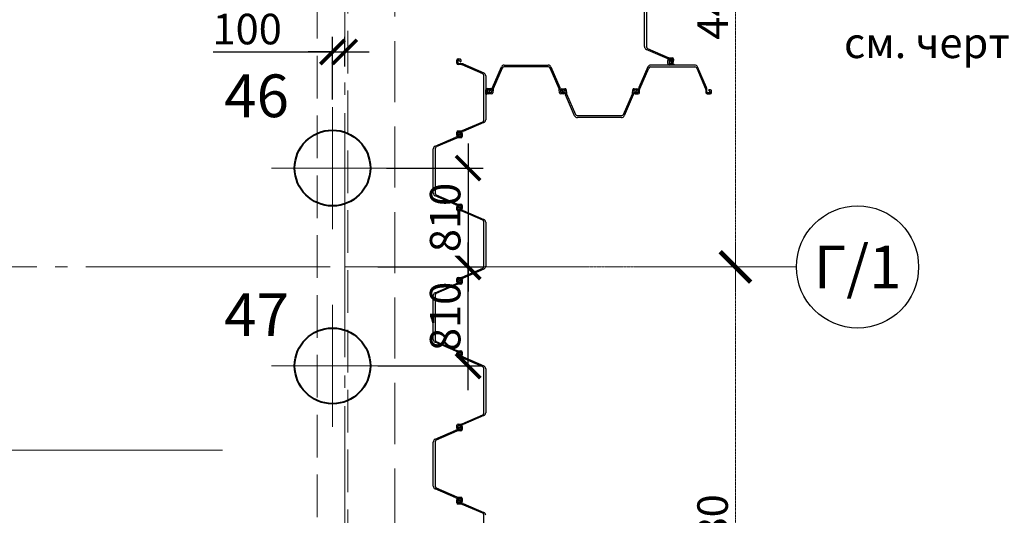
# Model space of a CAD drawing. Units: millimetres. Extents: x -5450 to 241679, y -7034 to 95199.
# Drawn here: x 71908 to 79972, y 19696 to 23755 of the extents above; entities that cross this region are included whole.
import ezdxf
from ezdxf.enums import TextEntityAlignment as Align

# ---------------------------------------------------------------- set-up
doc = ezdxf.new("R2010")
doc.units = ezdxf.units.MM
for name, pattern in [('GOST2.303 4', [7, 5, -2, 0]), ('GOST2.303 5', [24, 20, -1.5, 1, -1.5]), ('GOST2.303 6', [12, 8, -1.5, 1, -1.5])]:
    doc.linetypes.add(name, pattern=pattern)
for name, color, linetype, lineweight in [('!!!_Шпунт VL606A', 222, 'Continuous', 30), ('-04-Оси', 4, 'Continuous', 13), ('0.13 Оси', 136, 'GOST2.303 6', 13), ('0.13 Размеры', 36, 'Continuous', 13), ('0.15 Невидимые', 40, 'GOST2.303 4', 15), ('0.15 Размеры', 36, 'Continuous', 13), ('0.18 Текст и выноски', 120, 'Continuous', 18), ('0.4 Основная', 30, 'Continuous', 40), ('0.6 основная', 20, 'Continuous', 60)]:
    doc.layers.add(name, color=color, linetype=linetype, lineweight=lineweight)
doc.layers.add('1', color=7, linetype='Continuous')
doc.styles.add('GOST 2.304', font='CS_Gost2304.shx')
doc.styles.add('ГОСТ 2.304', font='CS_Gost2304.shx')
doc.dimstyles.new('SPDS', dxfattribs={"dimscale": 100, "dimtxt": 2.5, "dimasz": 2, "dimexe": 1.25, "dimexo": 0.625, "dimtad": 1, "dimdec": 0, "dimrnd": 1, "dimtxsty": 'GOST 2.304', "dimblk": 'ARCHTICK', "dimcen": 2, "dimdle": 2, "dimadec": 0, "dimazin": 2, "dimtfac": 0.75, "dimtdec": 0, "dimtmove": 1, "dimatfit": 3, "dimfxl": 0, "dimtolj": 1, "dimarcsym": 0})
doc.dimstyles.new('СПДС', dxfattribs={"dimscale": 100, "dimtxt": 2.5, "dimasz": 2.5, "dimexe": 1.25, "dimexo": 0.625, "dimtad": 1, "dimdec": 0, "dimtxsty": 'ГОСТ 2.304', "dimblk": 'ARCHTICK', "dimblk1": 'ARCHTICK', "dimblk2": 'ARCHTICK', "dimcen": 2.5, "dimdle": 2, "dimadec": 0, "dimazin": 2, "dimtfac": 0.75, "dimtdec": 4, "dimtmove": 1, "dimatfit": 3, "dimfxl": 0, "dimtolj": 1, "dimarcsym": 0})

# ---------------------------------------------------------------- blocks, each defined once
blk = doc.blocks.new('_ArchTick')
at = {"color": 0, "linetype": 'ByBlock', "const_width": 0.15}
blk.add_lwpolyline([(-0.5, -0.5), (0.5, 0.5)], dxfattribs=at)
blk = doc.blocks.new('*D601')
at = {"layer": '0.15 Размеры', "color": 0, "linetype": 'ByBlock', "lineweight": -2, "transparency": 16777216}
for p, q in [((77770, 17050), (77770, 21930)), ((74632.5, 21730), (77895, 21730)), ((74632.5, 17250), (77895, 17250))]:
    blk.add_line(p, q, dxfattribs=at)
at = {"layer": '0.15 Размеры', "color": 0, "linetype": 'ByBlock', "lineweight": -2, "transparency": 16777216, "xscale": 250, "yscale": 250, "zscale": 250}
for p, rotation in [((77770, 21730), 90), ((77770, 17250), 270)]:
    blk.add_blockref('_ArchTick', p, dxfattribs=dict(at, rotation=rotation))
at = {"layer": '0.15 Размеры', "color": 0, "linetype": 'ByBlock', "transparency": 16777216, "insert": (77582.5, 19490), "char_height": 250, "attachment_point": 5, "rotation": 90, "style": 'ГОСТ 2.304'}
blk.add_mtext('\\A1;4480', dxfattribs=at)
blk = doc.blocks.new('*D602')
at = {"layer": '0.15 Размеры', "color": 0, "linetype": 'ByBlock', "lineweight": -2, "transparency": 16777216}
for p, q in [((77770, 21530), (77770, 26410)), ((74632.5, 26210), (77895, 26210)), ((74632.5, 21730), (77895, 21730))]:
    blk.add_line(p, q, dxfattribs=at)
at = {"layer": '0.15 Размеры', "color": 0, "linetype": 'ByBlock', "lineweight": -2, "transparency": 16777216, "xscale": 250, "yscale": 250, "zscale": 250}
for p, rotation in [((77770, 26210), 90), ((77770, 21730), 270)]:
    blk.add_blockref('_ArchTick', p, dxfattribs=dict(at, rotation=rotation))
at = {"layer": '0.15 Размеры', "color": 0, "linetype": 'ByBlock', "transparency": 16777216, "insert": (77582.5, 23970), "char_height": 250, "attachment_point": 5, "rotation": 90, "style": 'ГОСТ 2.304'}
blk.add_mtext('\\A1;4480', dxfattribs=at)
blk = doc.blocks.new('A$C18875E71')
at = {"layer": '-04-Оси', "ltscale": 50}
for p, q in [((0, 500), (0, -500)), ((-500, 0), (500, 0))]:
    blk.add_line(p, q, dxfattribs=at)
at = {"layer": '1', "color": 5, "linetype": 'ByBlock', "lineweight": 40, "ltscale": 75}
blk.add_circle((0, 0), 310, dxfattribs=at)
blk = doc.blocks.new('*D448')
at = {"layer": '0.13 Размеры', "color": 0, "lineweight": -2, "ltscale": 100, "transparency": 16777216}
for p, q in [((75580, 20720), (75580, 21930)), ((74842.5, 21730), (75705, 21730)), ((74842.5, 20920), (75705, 20920))]:
    blk.add_line(p, q, dxfattribs=at)
at = {"layer": '0.13 Размеры', "color": 0, "lineweight": -2, "ltscale": 100, "transparency": 16777216, "xscale": 200, "yscale": 200, "zscale": 200}
for p, rotation in [((75580, 21730), 90), ((75580, 20920), 270)]:
    blk.add_blockref('_ArchTick', p, dxfattribs=dict(at, rotation=rotation))
at = {"layer": '0.13 Размеры', "color": 0, "ltscale": 100, "transparency": 16777216, "insert": (75392.5, 21325), "char_height": 250, "attachment_point": 5, "rotation": 90, "style": 'GOST 2.304', "bg_fill": 3, "box_fill_scale": 1.1, "bg_fill_color": 256, "bg_fill_true_color": 13158600, "bg_fill_transparency": 0}
blk.add_mtext('\\A1;810', dxfattribs=at)
blk = doc.blocks.new('*D449')
at = {"layer": '0.13 Размеры', "color": 0, "lineweight": -2, "ltscale": 100, "transparency": 16777216}
for p, q in [((75580, 22740), (75580, 21530)), ((74912.4, 22540), (75705, 22540)), ((75163.4, 21730), (75705, 21730))]:
    blk.add_line(p, q, dxfattribs=at)
at = {"layer": '0.13 Размеры', "color": 0, "lineweight": -2, "ltscale": 100, "transparency": 16777216, "xscale": 200, "yscale": 200, "zscale": 200}
for p, rotation in [((75580, 22540), 90), ((75580, 21730), 270)]:
    blk.add_blockref('_ArchTick', p, dxfattribs=dict(at, rotation=rotation))
at = {"layer": '0.13 Размеры', "color": 0, "ltscale": 100, "transparency": 16777216, "insert": (75392.5, 22135), "char_height": 250, "attachment_point": 5, "rotation": 90, "style": 'GOST 2.304', "bg_fill": 3, "box_fill_scale": 1.1, "bg_fill_color": 256, "bg_fill_true_color": 13158600, "bg_fill_transparency": 0}
blk.add_mtext('\\A1;810', dxfattribs=at)
blk = doc.blocks.new('*D447')
at = {"layer": '0.13 Размеры', "color": 0, "lineweight": -2, "ltscale": 100, "transparency": 16777216}
for p, q in [((74470, 23102.5), (74470, 23615.8)), ((74570, 23372.5), (74570, 23615.8)), ((73493, 23490.8), (74470, 23490.8)), ((74470, 23490.8), (74270, 23490.8)), ((74470, 23490.8), (74570, 23490.8)), ((74470, 23490.8), (74570, 23490.8)), ((74570, 23490.8), (74770, 23490.8))]:
    blk.add_line(p, q, dxfattribs=at)
at = {"layer": '0.13 Размеры', "color": 0, "lineweight": -2, "ltscale": 100, "transparency": 16777216, "xscale": 200, "yscale": 200, "zscale": 200}
blk.add_blockref('_ArchTick', (74470, 23490.8), dxfattribs=at)
at = {"layer": '0.13 Размеры', "color": 0, "lineweight": -2, "ltscale": 100, "transparency": 16777216, "xscale": 200, "yscale": 200, "zscale": 200, "rotation": 180}
blk.add_blockref('_ArchTick', (74570, 23490.8), dxfattribs=at)
at = {"layer": '0.13 Размеры', "color": 0, "ltscale": 100, "transparency": 16777216, "insert": (73771.1, 23678.3), "char_height": 250, "attachment_point": 5, "style": 'GOST 2.304', "bg_fill": 3, "box_fill_scale": 1.1, "bg_fill_color": 256, "bg_fill_true_color": 13158600, "bg_fill_transparency": 0}
blk.add_mtext('\\A1;100', dxfattribs=at)
blk = doc.blocks.new('A$C66D82A34')
at = {"layer": '0.15 Невидимые', "color": 0, "linetype": 'ByBlock', "lineweight": -2, "ltscale": 100}
blk.add_lwpolyline([(64070, 41740), (74980, 41740), (74980, 31150), (76540, 31150), (76540, 24280), (74980, 24280), (74980, 11685), (71980, 11685), (71980, 9120), (63870, 9120), (63870, 26435), (64070, 26435)], close=True, dxfattribs=at)
blk = doc.blocks.new('-00- КЖ -3300 (18.06.17)')
at = {"layer": '0.6 основная', "color": 0, "linetype": 'ByBlock', "lineweight": -2, "ltscale": 70}
blk.add_lwpolyline([(74345.1, 29338.1), (74345.1, 12293.1), (71595.1, 12293.1), (71595.1, 12893.1), (68945.1, 12893.1), (68945.1, 12643.1), (71345.1, 12643.1), (71345.1, 9753.1), (64120.1, 9753.1), (64120.1, 12643.1), (67845.1, 12643.1), (67845.1, 12893.1), (63870.1, 12893.1), (63870.1, 9503.1), (71595.1, 9503.1), (71595.1, 12043.1), (74595.1, 12043.1), (74595.1, 24478.1)], dxfattribs=at)
blk = doc.blocks.new('A$C741569DB')
at = {"layer": '!!!_Шпунт VL606A', "linetype": 'ByBlock'}
for p, q in [((77025, 23534.7), (77025, 23894.7)), ((77041, 23897.3), (77041, 23532.1)), ((77210.1, 23437.9), (77040, 23511.8)), ((77050, 23518.4), (77218.8, 23445)), ((75488.4, 23399.2), (75489.1, 23423.6)), ((75497.3, 23420.9), (75496.8, 23405.2)), ((75525.9, 23387.1), (75498, 23388.7)), ((75499.1, 23433.3), (75512.6, 23433.3)), ((75517.2, 23410.8), (75504, 23423.6)), ((75504.2, 23396.5), (75531.2, 23395)), ((75520.6, 23425.3), (75520.6, 23412.3)), ((75699.9, 23312.5), (75531, 23385.9)), ((75539.8, 23393), (75709.8, 23319.1)), ((75875.9, 23383.7), (76235.9, 23383.7)), ((77435.9, 23383.7), (77075.9, 23383.7)), ((77216.4, 23395.7), (77216.4, 23421.2)), ((77245.7, 23434.3), (77218.7, 23435.8)), ((77224, 23443.7), (77251.9, 23442.2)), ((77226.4, 23420.7), (77226.4, 23398.7)), ((77227.9, 23433.2), (77235.6, 23433.5)), ((77263.4, 23383.7), (77228.4, 23383.7)), ((77229.3, 23405.5), (77229.3, 23418.6)), ((77232.1, 23423.7), (77229.4, 23423.7)), ((77231.4, 23393.7), (77264.4, 23393.7)), ((77232.6, 23420), (77245.8, 23407.3)), ((77244.2, 23411.7), (77234.3, 23422.7)), ((77235.6, 23433.5), (77237, 23433.5)), ((77250.8, 23397.5), (77237.3, 23397.5)), ((77246.7, 23408.9), (77244.2, 23411.7)), ((77250.4, 23416.4), (77250.4, 23414.8)), ((77250.4, 23414.8), (77250.4, 23414.1)), ((77250.4, 23414.1), (77250.4, 23410.3)), ((77252.6, 23410), (77253.1, 23425.6)), ((77261.5, 23431.7), (77260.7, 23407.2)), ((77266.4, 23391.7), (77266.4, 23386.7)), ((75779.1, 23198.6), (75853, 23368.6)), ((75859.6, 23358.7), (75786.2, 23189.8)), ((76238.6, 23367.7), (75873.3, 23367.7)), ((76325.7, 23189.8), (76252.3, 23358.7)), ((76258.9, 23368.6), (76332.8, 23198.6)), ((77053, 23368.6), (76979.1, 23198.6)), ((76986.2, 23189.8), (77059.6, 23358.7)), ((77073.3, 23367.7), (77438.5, 23367.7)), ((77452.3, 23358.7), (77525.7, 23189.8)), ((77532.8, 23198.6), (77458.9, 23368.6)), ((75708.9, 22933.5), (75708.9, 23298.7)), ((75724.9, 23296.1), (75724.9, 22936.1)), ((75724.9, 23145.2), (75724.9, 23180.2)), ((75732.9, 23142.2), (75727.9, 23142.2)), ((75734.9, 23177.2), (75734.9, 23144.2)), ((75736.9, 23192.2), (75762.4, 23192.2)), ((75738.7, 23157.9), (75738.7, 23171.4)), ((75761.9, 23182.2), (75739.9, 23182.2)), ((75746.7, 23179.4), (75759.8, 23179.4)), ((75772.9, 23147.2), (75748.4, 23147.9)), ((75761.3, 23176), (75748.5, 23162.8)), ((75750.1, 23161.9), (75752.9, 23164.5)), ((75751.2, 23156), (75766.8, 23155.6)), ((75755.3, 23158.2), (75751.5, 23158.2)), ((75752.9, 23164.5), (75763.9, 23174.4)), ((75756, 23158.2), (75755.3, 23158.2)), ((75757.6, 23158.2), (75756, 23158.2)), ((75764.9, 23176.6), (75764.9, 23179.2)), ((75774.4, 23180.8), (75774.7, 23173.1)), ((75774.7, 23173.1), (75774.8, 23171.7)), ((75775.5, 23163), (75777, 23190)), ((75785, 23184.7), (75783.4, 23156.8)), ((76328.5, 23156.8), (76326.9, 23184.7)), ((76334.8, 23190), (76336.4, 23163)), ((76338.7, 23165.9), (76338.7, 23179.4)), ((76363.5, 23147.9), (76339, 23147.2)), ((76345, 23155.6), (76360.7, 23156)), ((76359.8, 23157.9), (76346.7, 23157.9)), ((76348.4, 23189.4), (76372.9, 23190.2)), ((76348.5, 23174.5), (76361.3, 23161.3)), ((76363.4, 23162.8), (76350.6, 23176)), ((76366.8, 23181.8), (76351.2, 23181.3)), ((76352.1, 23179.4), (76365.1, 23179.4)), ((76373.1, 23171.4), (76373.1, 23157.9)), ((76377, 23147.3), (76375.5, 23174.4)), ((76383.4, 23180.5), (76385, 23152.7)), ((76386.2, 23147.5), (76459.6, 22978.7)), ((76852.3, 22978.7), (76925.7, 23147.5)), ((76926.9, 23152.7), (76928.5, 23180.5)), ((76936.4, 23174.4), (76934.8, 23147.3)), ((76938.7, 23171.4), (76938.7, 23157.9)), ((76939, 23190.2), (76963.5, 23189.4)), ((76960.7, 23181.3), (76945, 23181.8)), ((76959.8, 23179.4), (76946.7, 23179.4)), ((76948.4, 23147.9), (76972.9, 23147.2)), ((76948.5, 23162.8), (76961.3, 23176)), ((76950.6, 23161.3), (76963.4, 23174.5)), ((76966.8, 23155.6), (76951.2, 23156)), ((76965.1, 23157.9), (76952.1, 23157.9)), ((76973.1, 23179.4), (76973.1, 23165.9)), ((76977, 23190), (76975.5, 23163)), ((76983.4, 23156.8), (76984.9, 23184.7)), ((77526.9, 23184.7), (77528.5, 23156.8)), ((77536.4, 23163), (77534.8, 23190)), ((77539, 23147.2), (77563.5, 23147.9)), ((77560.7, 23156), (77545, 23155.6)), ((77550.6, 23176), (77563.4, 23162.8)), ((77565.1, 23179.4), (77552.1, 23179.4)), ((77573.1, 23157.9), (77573.1, 23171.4)), ((76453, 22968.7), (76379.1, 23138.8)), ((76932.8, 23138.8), (76858.9, 22968.7)), ((75531, 22846.4), (75699.9, 22919.8)), ((75709.8, 22913.2), (75539.8, 22839.3)), ((76473.3, 22969.7), (76838.5, 22969.7)), ((76835.9, 22953.7), (76475.9, 22953.7)), ((75489.1, 22808.6), (75488.4, 22833.1)), ((75496.8, 22827), (75497.3, 22811.4)), ((75498, 22843.6), (75525.9, 22845.1)), ((75499.1, 22812.3), (75499.1, 22825.3)), ((75515.7, 22823.6), (75502.5, 22810.8)), ((75504, 22808.7), (75517.2, 22821.4)), ((75531.2, 22837.2), (75504.2, 22835.7)), ((75507.1, 22833.3), (75520.6, 22833.3)), ((75520.6, 22820), (75520.6, 22806.9)), ((75523, 22805.2), (75522.5, 22820.9)), ((75530.6, 22823.6), (75531.4, 22799.2)), ((75309.9, 22719.1), (75480, 22793)), ((75488.7, 22785.9), (75319.9, 22712.5)), ((75488.6, 22795), (75515.6, 22796.5)), ((75521.7, 22788.7), (75493.9, 22787.1)), ((75512.6, 22798.9), (75499.1, 22798.9)), ((75294.9, 22336.1), (75294.9, 22696.1)), ((75310.9, 22698.7), (75310.9, 22333.5)), ((75480, 22239.3), (75309.9, 22313.2)), ((75319.9, 22319.8), (75488.7, 22246.4)), ((75488.4, 22199.2), (75489.1, 22223.6)), ((75515.6, 22235.7), (75488.6, 22237.2)), ((75493.9, 22245.1), (75521.7, 22243.6)), ((75497.3, 22220.9), (75496.8, 22205.2)), ((75525.9, 22187.1), (75498, 22188.7)), ((75499.1, 22233.3), (75512.6, 22233.3)), ((75499.1, 22206.9), (75499.1, 22220)), ((75502.5, 22221.4), (75515.7, 22208.7)), ((75517.2, 22210.8), (75504, 22223.6)), ((75504.2, 22196.5), (75531.2, 22195)), ((75520.6, 22198.9), (75507.1, 22198.9)), ((75520.6, 22225.3), (75520.6, 22212.3)), ((75522.5, 22211.4), (75523, 22227)), ((75531.4, 22233.1), (75530.6, 22208.6)), ((75699.9, 22112.5), (75531, 22185.9)), ((75539.8, 22193), (75709.8, 22119.1)), ((75708.9, 21733.5), (75708.9, 22098.7)), ((75724.9, 22096.1), (75724.9, 21736.1)), ((75531, 21646.4), (75699.9, 21719.8)), ((75709.8, 21713.2), (75539.8, 21639.3)), ((75489.1, 21608.6), (75488.4, 21633.1)), ((75496.8, 21627), (75497.3, 21611.4)), ((75498, 21643.6), (75525.9, 21645.1)), ((75499.1, 21612.3), (75499.1, 21625.3)), ((75515.7, 21623.6), (75502.5, 21610.8)), ((75504, 21608.7), (75517.2, 21621.4)), ((75531.2, 21637.2), (75504.2, 21635.7)), ((75507.1, 21633.3), (75520.6, 21633.3)), ((75520.6, 21620), (75520.6, 21606.9)), ((75523, 21605.2), (75522.5, 21620.9)), ((75530.6, 21623.6), (75531.4, 21599.2)), ((75309.9, 21519.1), (75480, 21593)), ((75488.7, 21585.9), (75319.9, 21512.5)), ((75488.6, 21595), (75515.6, 21596.5)), ((75521.7, 21588.7), (75493.9, 21587.1)), ((75512.6, 21598.9), (75499.1, 21598.9)), ((75294.9, 21136.1), (75294.9, 21496.1)), ((75310.9, 21498.7), (75310.9, 21133.5)), ((75480, 21039.3), (75309.9, 21113.2)), ((75319.9, 21119.8), (75488.7, 21046.4)), ((75488.4, 20999.2), (75489.1, 21023.6)), ((75515.6, 21035.7), (75488.6, 21037.2)), ((75493.9, 21045.1), (75521.7, 21043.6)), ((75497.3, 21020.9), (75496.8, 21005.2)), ((75525.9, 20987.1), (75498, 20988.7)), ((75499.1, 21033.3), (75512.6, 21033.3)), ((75499.1, 21006.9), (75499.1, 21020)), ((75502.5, 21021.4), (75515.7, 21008.7)), ((75517.2, 21010.8), (75504, 21023.6)), ((75504.2, 20996.5), (75531.2, 20995)), ((75520.6, 20998.9), (75507.1, 20998.9)), ((75520.6, 21025.3), (75520.6, 21012.3)), ((75522.5, 21011.4), (75523, 21027)), ((75531.4, 21033.1), (75530.6, 21008.6)), ((75699.9, 20912.5), (75531, 20985.9)), ((75539.8, 20993), (75709.8, 20919.1)), ((75708.9, 20533.5), (75708.9, 20898.7)), ((75724.9, 20896.1), (75724.9, 20536.1)), ((75531, 20446.4), (75699.9, 20519.8)), ((75709.8, 20513.2), (75539.8, 20439.3)), ((75489.1, 20408.6), (75488.4, 20433.1)), ((75496.8, 20427), (75497.3, 20411.4)), ((75498, 20443.6), (75525.9, 20445.1)), ((75499.1, 20412.3), (75499.1, 20425.3)), ((75515.7, 20423.6), (75502.5, 20410.8)), ((75504, 20408.7), (75517.2, 20421.4)), ((75531.2, 20437.2), (75504.2, 20435.7)), ((75507.1, 20433.3), (75520.6, 20433.3)), ((75520.6, 20420), (75520.6, 20406.9)), ((75523, 20405.2), (75522.5, 20420.9)), ((75530.6, 20423.6), (75531.4, 20399.2)), ((75309.9, 20319.1), (75480, 20393)), ((75488.7, 20385.9), (75319.9, 20312.5)), ((75488.6, 20395), (75515.6, 20396.5)), ((75521.7, 20388.7), (75493.9, 20387.1)), ((75512.6, 20398.9), (75499.1, 20398.9)), ((75294.9, 19936.1), (75294.9, 20296.1)), ((75310.9, 20298.7), (75310.9, 19933.5)), ((75319.9, 19919.8), (75488.7, 19846.4)), ((75480, 19839.3), (75309.9, 19913.2)), ((75515.6, 19835.7), (75488.6, 19837.2)), ((75493.9, 19845.1), (75521.7, 19843.6)), ((75488.4, 19799.2), (75489.1, 19823.6)), ((75497.3, 19820.9), (75496.8, 19805.2)), ((75525.9, 19787.1), (75498, 19788.7)), ((75499.1, 19833.3), (75512.6, 19833.3)), ((75499.1, 19806.9), (75499.1, 19820)), ((75502.5, 19821.4), (75515.7, 19808.7)), ((75517.2, 19810.8), (75504, 19823.6)), ((75504.2, 19796.5), (75531.2, 19795)), ((75520.6, 19798.9), (75507.1, 19798.9)), ((75520.6, 19825.3), (75520.6, 19812.3)), ((75522.5, 19811.4), (75523, 19827)), ((75531.4, 19833.1), (75530.6, 19808.6)), ((75699.9, 19712.5), (75531, 19785.9)), ((75539.8, 19793), (75709.8, 19719.1)), ((75708.9, 19333.5), (75708.9, 19698.7))]:
    blk.add_line(p, q, dxfattribs=at)
for centre, radius, start, end in [((77050, 23534.7), 25, 180.00015, 246.50015), ((77056, 23532.1), 15, 180.00015, 246.50015), ((75498.6, 23398.9), 10.2, 178.2468, 266.81426), ((75499.1, 23423.3), 10, 89.9828, 178.22945), ((75505.3, 23405), 8.5, 178.24683, 262.56865), ((75501.3, 23420.7), 4, 45.90535, 178.24667), ((75512.6, 23425.3), 8, 0.00011, 90.0002), ((75518.6, 23412.3), 2, 225.90524, 0.00058), ((75525.1, 23372.1), 15, 66.50015, 86.81426), ((75529.8, 23370.1), 25, 66.50015, 86.81426), ((75875.9, 23358.7), 25, 90.00015, 156.50015), ((76235.9, 23358.7), 25, 23.50015, 90.00015), ((77075.9, 23358.7), 25, 89.99985, 156.49985), ((77220.1, 23460.8), 25, 246.50015, 266.81426), ((77228.4, 23421.2), 12, 92.48955, 180), ((77228.4, 23395.7), 12, 180, 270), ((77224.8, 23458.7), 15, 246.50015, 266.81426), ((77229.4, 23420.7), 3, 90, 180), ((77231.4, 23398.7), 5, 180, 270), ((77231.3, 23418.6), 2, 45.90524, 180.00058), ((77237.3, 23405.5), 8, 180.00011, 270.0002), ((77232.1, 23420.7), 3, 42, 90), ((77237.4, 23423.6), 10, 81.77543, 92.48955), ((77237.4, 23423.6), 10, 45.88844, 81.77543), ((77230.4, 23416.4), 20, 42, 45.88844), ((77230.4, 23416.4), 20, 23.37319, 42), ((77244.6, 23425.9), 8.5, 358.24683, 82.56865), ((77248.6, 23410.1), 4, 225.90535, 358.24667), ((77248.3, 23410.3), 2.13, 222, 0), ((77230.4, 23416.4), 20, 0, 23.37319), ((77250.8, 23407.5), 10, 269.9828, 358.22945), ((77251.3, 23432), 10.2, 358.2468, 86.81426), ((77263.4, 23386.7), 3, 270, 0), ((77264.4, 23391.7), 2, 0, 90), ((77435.9, 23358.7), 25, 23.49985, 89.99985), ((75693.9, 23298.7), 15, 0.00015, 66.50015), ((75699.9, 23296.1), 25, 0.00015, 66.50015), ((75873.3, 23352.7), 15, 90.00015, 156.50015), ((76238.6, 23352.7), 15, 23.50015, 90.00015), ((77073.3, 23352.7), 15, 89.99985, 156.49985), ((77438.5, 23352.7), 15, 23.49985, 89.99985), ((75736.9, 23180.2), 12, 90, 180), ((75727.9, 23145.2), 3, 180, 270), ((75732.9, 23144.2), 2, 270, 0), ((75739.9, 23177.2), 5, 90, 180), ((75746.7, 23171.4), 8, 90.00011, 180.0002), ((75748.7, 23157.9), 10, 179.9828, 268.22945), ((75751.3, 23160), 4, 135.90535, 268.24667), ((75751.5, 23160.4), 2.13, 132, 270), ((75757.6, 23178.2), 20, 270, 293.37319), ((75759.8, 23177.4), 2, 315.90524, 90.00058), ((75761.9, 23179.2), 3, 0, 90), ((75762.4, 23180.2), 12, 2.48955, 90), ((75761.9, 23176.6), 3, 312, 0), ((75757.6, 23178.2), 20, 293.37319, 312), ((75767.1, 23164.1), 8.5, 268.24683, 352.56865), ((75757.6, 23178.2), 20, 312, 315.88844), ((75764.8, 23171.3), 10, 315.88844, 351.77543), ((75773.2, 23157.4), 10.2, 268.2468, 356.81426), ((75764.8, 23171.3), 10, 351.77543, 2.48955), ((75802, 23188.6), 25, 156.50015, 176.81426), ((75799.9, 23183.9), 15, 156.50015, 176.81426), ((76312, 23183.9), 15, 3.18604, 23.50015), ((76338.7, 23157.4), 10.2, 183.18604, 271.7535), ((76309.9, 23188.6), 25, 3.18604, 23.50015), ((76344.8, 23164.1), 8.5, 187.43165, 271.75346), ((76348.7, 23179.4), 10, 91.77066, 180.01731), ((76346.7, 23165.9), 8, 179.99991, 269.99999), ((76351.3, 23177.3), 4, 91.75344, 224.09475), ((76352.1, 23177.4), 2, 89.99971, 224.09506), ((76359.8, 23159.9), 2, 269.99952, 44.09487), ((76360.5, 23160), 4, 271.75363, 44.09494), ((76363.1, 23157.9), 10, 271.77085, 0.0175), ((76365.1, 23171.4), 8, 0.0001, 90.00018), ((76367.1, 23173.3), 8.5, 7.43146, 91.75327), ((76373.2, 23180), 10.2, 3.18585, 91.75331), ((76402, 23148.7), 25, 183.18585, 203.49996), ((76399.9, 23153.5), 15, 183.18585, 203.49996), ((76912, 23153.5), 15, 336.49996, 356.81407), ((76938.7, 23180), 10.2, 88.24661, 176.81407), ((76909.9, 23148.7), 25, 336.49996, 356.81407), ((76944.8, 23173.3), 8.5, 88.24664, 172.56846), ((76946.7, 23171.4), 8, 89.99982, 179.9999), ((76948.7, 23157.9), 10, 179.9825, 268.22915), ((76951.3, 23160), 4, 135.90506, 268.24637), ((76952.1, 23159.9), 2, 135.90505, 270.00039), ((76959.8, 23177.4), 2, 315.90494, 90.00029), ((76960.5, 23177.3), 4, 315.90516, 88.24648), ((76963.1, 23179.4), 10, 359.98261, 88.22926), ((76965.1, 23165.9), 8, 269.99992, 0.00001), ((76967.1, 23164.1), 8.5, 268.24654, 352.56835), ((76973.2, 23157.4), 10.2, 268.2465, 356.81396), ((77002, 23188.6), 25, 156.49985, 176.81396), ((76999.9, 23183.9), 15, 156.49985, 176.81396), ((77512, 23183.9), 15, 3.18574, 23.49985), ((77538.7, 23157.4), 10.2, 183.18574, 271.7532), ((77509.9, 23188.6), 25, 3.18574, 23.49985), ((77544.8, 23164.1), 8.5, 187.43135, 271.75317), ((77552.1, 23177.4), 2, 89.99942, 224.09476), ((77560.5, 23160), 4, 271.75333, 44.09465), ((77563.1, 23157.9), 10, 271.77055, 0.0172), ((77565.1, 23171.4), 8, 359.9998, 89.99989), ((75693.9, 22933.5), 15, 293.50015, 0.00015), ((75699.9, 22936.1), 25, 293.50015, 0.00015), ((76475.9, 22978.7), 25, 203.49996, 269.99996), ((76473.3, 22984.7), 15, 203.49996, 269.99996), ((76835.9, 22978.7), 25, 269.99996, 336.49996), ((76838.5, 22984.7), 15, 269.99996, 336.49996), ((75498.6, 22833.4), 10.2, 93.18604, 181.7535), ((75505.3, 22827.3), 8.5, 97.43165, 181.75346), ((75507.1, 22825.3), 8, 89.99991, 179.99999), ((75518.5, 22820.7), 4, 1.75344, 134.09475), ((75518.6, 22820), 2, 359.99971, 134.09506), ((75520.6, 22823.3), 10, 1.77066, 90.01731), ((75525.1, 22860.1), 15, 273.18604, 293.50015), ((75529.8, 22862.2), 25, 273.18604, 293.50015), ((75489.9, 22770.1), 25, 93.18585, 113.49996), ((75494.7, 22772.1), 15, 93.18585, 113.49996), ((75499.1, 22808.9), 10, 181.77085, 270.0175), ((75501.3, 22811.5), 4, 181.75363, 314.09494), ((75501.1, 22812.3), 2, 179.99952, 314.09487), ((75512.6, 22806.9), 8, 270.0001, 0.00018), ((75514.5, 22805), 8.5, 277.43146, 1.75327), ((75521.2, 22798.9), 10.2, 273.18585, 1.75331), ((75319.9, 22696.1), 25, 113.49996, 179.99996), ((75325.9, 22698.7), 15, 113.49996, 179.99996), ((75319.9, 22336.1), 25, 179.99996, 246.49996), ((75325.9, 22333.5), 15, 179.99996, 246.49996), ((75489.9, 22262.2), 25, 246.49996, 266.81407), ((75498.6, 22198.9), 10.2, 178.2468, 266.81426), ((75494.7, 22260.1), 15, 246.49996, 266.81407), ((75499.1, 22223.3), 10, 89.9828, 178.22945), ((75505.3, 22205), 8.5, 178.24683, 262.56865), ((75501.3, 22220.7), 4, 45.90535, 178.24667), ((75501.1, 22220), 2, 45.90505, 180.00039), ((75507.1, 22206.9), 8, 179.99992, 270.00001), ((75512.6, 22225.3), 8, 0.00011, 90.0002), ((75514.5, 22227.3), 8.5, 358.24664, 82.56846), ((75518.5, 22211.5), 4, 225.90516, 358.24648), ((75518.6, 22212.3), 2, 225.90524, 0.00058), ((75520.6, 22208.9), 10, 269.98261, 358.22926), ((75521.2, 22233.4), 10.2, 358.24661, 86.81407), ((75525.1, 22172.1), 15, 66.50015, 86.81426), ((75529.8, 22170.1), 25, 66.50015, 86.81426), ((75693.9, 22098.7), 15, 0.00015, 66.50015), ((75699.9, 22096.1), 25, 0.00015, 66.50015), ((75693.9, 21733.5), 15, 293.50015, 0.00015), ((75699.9, 21736.1), 25, 293.50015, 0.00015), ((75498.6, 21633.4), 10.2, 93.18604, 181.7535), ((75505.3, 21627.3), 8.5, 97.43165, 181.75346), ((75501.3, 21611.5), 4, 181.75363, 314.09494), ((75507.1, 21625.3), 8, 89.99991, 179.99999), ((75501.1, 21612.3), 2, 179.99952, 314.09487), ((75518.5, 21620.7), 4, 1.75344, 134.09475), ((75518.6, 21620), 2, 359.99971, 134.09506), ((75520.6, 21623.3), 10, 1.77066, 90.01731), ((75525.1, 21660.1), 15, 273.18604, 293.50015), ((75529.8, 21662.2), 25, 273.18604, 293.50015), ((75489.9, 21570.1), 25, 93.18585, 113.49996), ((75494.7, 21572.1), 15, 93.18585, 113.49996), ((75499.1, 21608.9), 10, 181.77085, 270.0175), ((75512.6, 21606.9), 8, 270.0001, 0.00018), ((75514.5, 21605), 8.5, 277.43146, 1.75327), ((75521.2, 21598.9), 10.2, 273.18585, 1.75331), ((75319.9, 21496.1), 25, 113.49996, 179.99996), ((75325.9, 21498.7), 15, 113.49996, 179.99996), ((75319.9, 21136.1), 25, 179.99996, 246.49996), ((75325.9, 21133.5), 15, 179.99996, 246.49996), ((75494.7, 21060.1), 15, 246.49996, 266.81407), ((75489.9, 21062.2), 25, 246.49996, 266.81407), ((75498.6, 20998.9), 10.2, 178.2468, 266.81426), ((75499.1, 21023.3), 10, 89.9828, 178.22945), ((75505.3, 21005), 8.5, 178.24683, 262.56865), ((75501.3, 21020.7), 4, 45.90535, 178.24667), ((75501.1, 21020), 2, 45.90505, 180.00039), ((75507.1, 21006.9), 8, 179.99992, 270.00001), ((75512.6, 21025.3), 8, 0.00011, 90.0002), ((75514.5, 21027.3), 8.5, 358.24664, 82.56846), ((75518.5, 21011.5), 4, 225.90516, 358.24648), ((75518.6, 21012.3), 2, 225.90524, 0.00058), ((75520.6, 21008.9), 10, 269.98261, 358.22926), ((75521.2, 21033.4), 10.2, 358.24661, 86.81407), ((75525.1, 20972.1), 15, 66.50015, 86.81426), ((75529.8, 20970.1), 25, 66.50015, 86.81426), ((75693.9, 20898.7), 15, 0.00015, 66.50015), ((75699.9, 20896.1), 25, 0.00015, 66.50015), ((75693.9, 20533.5), 15, 293.50015, 0.00015), ((75699.9, 20536.1), 25, 293.50015, 0.00015), ((75498.6, 20433.4), 10.2, 93.18604, 181.7535), ((75499.1, 20408.9), 10, 181.77085, 270.0175), ((75505.3, 20427.3), 8.5, 97.43165, 181.75346), ((75501.3, 20411.5), 4, 181.75363, 314.09494), ((75507.1, 20425.3), 8, 89.99991, 179.99999), ((75501.1, 20412.3), 2, 179.99952, 314.09487), ((75512.6, 20406.9), 8, 270.0001, 0.00018), ((75514.5, 20405), 8.5, 277.43146, 1.75327), ((75518.5, 20420.7), 4, 1.75344, 134.09475), ((75518.6, 20420), 2, 359.99971, 134.09506), ((75520.6, 20423.3), 10, 1.77066, 90.01731), ((75525.1, 20460.1), 15, 273.18604, 293.50015), ((75529.8, 20462.2), 25, 273.18604, 293.50015), ((75489.9, 20370.1), 25, 93.18585, 113.49996), ((75494.7, 20372.1), 15, 93.18585, 113.49996), ((75521.2, 20398.9), 10.2, 273.18585, 1.75331), ((75319.9, 20296.1), 25, 113.49996, 179.99996), ((75325.9, 20298.7), 15, 113.49996, 179.99996), ((75319.9, 19936.1), 25, 179.99996, 246.49996), ((75325.9, 19933.5), 15, 179.99996, 246.49996), ((75489.9, 19862.2), 25, 246.49996, 266.81407), ((75494.7, 19860.1), 15, 246.49996, 266.81407), ((75514.5, 19827.3), 8.5, 358.24664, 82.56846), ((75521.2, 19833.4), 10.2, 358.24661, 86.81407), ((75498.6, 19798.9), 10.2, 178.2468, 266.81426), ((75499.1, 19823.3), 10, 89.9828, 178.22945), ((75505.3, 19805), 8.5, 178.24683, 262.56865), ((75501.3, 19820.7), 4, 45.90535, 178.24667), ((75501.1, 19820), 2, 45.90505, 180.00039), ((75507.1, 19806.9), 8, 179.99992, 270.00001), ((75512.6, 19825.3), 8, 0.00011, 90.0002), ((75518.5, 19811.5), 4, 225.90516, 358.24648), ((75518.6, 19812.3), 2, 225.90524, 0.00058), ((75520.6, 19808.9), 10, 269.98261, 358.22926), ((75525.1, 19772.1), 15, 66.50015, 86.81426), ((75529.8, 19770.1), 25, 66.50015, 86.81426), ((75693.9, 19698.7), 15, 0.00015, 66.50015), ((75699.9, 19696.1), 25, 0.00015, 66.50015)]:
    blk.add_arc(centre, radius, start, end, dxfattribs=at)
blk = doc.blocks.new('Сетка осей')
at = {"layer": '0.13 Оси', "linetype": 'GOST2.303 5', "ltscale": 100}
for points in [[(74570, 42390), (74570, 41890), (74570, 41390), (74570, 41390), (74570, 33990), (74570, 27790), (74570, 20230), (74570, 12670), (74570, 6470), (74570, 0), (74570, -2000), (74570, -4450), (74570, -4950)], [(73570, 20230), (73070, 20230), (73070, 20230), (70070, 20230), (68070, 20230), (66570, 20230), (62570, 20230), (55070, 20230), (47570, 20230), (41570, 20230), (35570, 20230), (29570, 20230), (22070, 20230), (14570, 20230), (5420, 20230), (-1500, 20230), (-1500, 20230), (-3950, 20230), (-4450, 20230)]]:
    blk.add_lwpolyline(points, dxfattribs=at)
at = {"layer": '0.13 Оси', "linetype": 'GOST2.303 5', "lineweight": 13, "ltscale": 100}
blk.add_lwpolyline([(63570, 21730), (64070, 21730), (67650, 21730), (74570, 21730), (74570, 21730), (77770, 21730), (78270, 21730)], dxfattribs=at)
at = {"layer": '0.13 Оси', "linetype": 'Continuous', "lineweight": 25, "ltscale": 100}
blk.add_circle((78770, 21730), 500, dxfattribs=at)
at = {"layer": '0.18 Текст и выноски', "ltscale": 100, "style": 'ГОСТ 2.304'}
blk.add_text('Г/1', height=350, dxfattribs=at).set_placement((78770, 21730), align=Align.MIDDLE_CENTER)
at = {"layer": '0.15 Размеры', "linetype": 'ByBlock'}
for base, p1, p2, picture, middle in [((77770, 26210), (74570, 21730), (74570, 26210), '*D602', (77582.5, 23970)), ((77770, 21730), (74570, 17250), (74570, 21730), '*D601', (77582.5, 19490))]:
    dim = blk.add_linear_dim(base=base, p1=p1, p2=p2, angle=90, dimstyle='СПДС', override={"dimblk1": 'ArchTick', "dimblk2": 'ArchTick', "dimsah": 1}, dxfattribs=at)
    dim.commit()
    dim.dimension.update_dxf_attribs({"geometry": picture, "text_midpoint": middle})

msp = doc.modelspace()

# ---------------------------------------------------------------- block references
at = {"layer": '0.13 Оси'}
msp.add_blockref('Сетка осей', (0, 0), dxfattribs=at)
at = {"layer": '0.4 Основная', "color": 30, "linetype": 'ByBlock', "lineweight": 40, "ltscale": 100}
for p in [(74470, 22540, 0), (74470, 20920, 0)]:
    msp.add_blockref('A$C18875E71', p, dxfattribs=at)

# ---------------------------------------------------------------- texts
at = {"layer": '0.18 Текст и выноски', "ltscale": 100, "style": 'ГОСТ 2.304'}
msp.add_text('см. чертежи ООО "БЭиСПР" (Шифр: 15-15-17-0017-1-КМ)', height=250, dxfattribs=at).set_placement((78658.8, 23440.6))
at = {"layer": '0.18 Текст и выноски', "linetype": 'Continuous', "lineweight": 30, "ltscale": 200, "style": 'ГОСТ 2.304'}
msp.add_text('47', height=350, dxfattribs=at).set_placement((73583.4, 21164.1, 0))

# ---------------------------------------------------------------- next in the draw order: dimensions: what is measured, and where the dimension line sits
at = {"layer": '0.13 Размеры', "ltscale": 100}
dim = msp.add_linear_dim(base=(74570, 23490.8, 0), p1=(74470, 23040, 0), p2=(74570, 23310, 0), dimstyle='SPDS', override={"dimscale": 100, "dimarcsym": 1}, dxfattribs=at)
dim.commit()
dim.dimension.update_dxf_attribs({"geometry": '*D447', "text_midpoint": (73771.1, 23319.4, 0), "dimtype": 160})
dim = msp.add_linear_dim(base=(75580, 21730, 0), p1=(74780, 20920, 0), p2=(74780, 21730, 0), angle=90, dimstyle='SPDS', override={"dimscale": 100, "dimarcsym": 1}, dxfattribs=at)
dim.commit()
dim.dimension.update_dxf_attribs({"geometry": '*D448', "text_midpoint": (75392.5, 21325, 0)})

# ---------------------------------------------------------------- next in the draw order: texts
at = {"layer": '0.18 Текст и выноски', "linetype": 'Continuous', "lineweight": 30, "ltscale": 200, "style": 'ГОСТ 2.304'}
msp.add_text('46', height=350, dxfattribs=at).set_placement((73583.4, 22956.8, 0))

# ---------------------------------------------------------------- next in the draw order: dimensions: what is measured, and where the dimension line sits
at = {"layer": '0.13 Размеры', "ltscale": 100}
dim = msp.add_linear_dim(base=(75580, 21730, 0), p1=(74849.9, 22540, 0), p2=(75100.9, 21730, 0), angle=90, dimstyle='SPDS', override={"dimscale": 100, "dimarcsym": 1}, dxfattribs=at)
dim.commit()
dim.dimension.update_dxf_attribs({"geometry": '*D449', "text_midpoint": (75392.5, 22135, 0)})

# ---------------------------------------------------------------- next in the draw order: block references
at = {"ltscale": 10}
msp.add_blockref('A$C741569DB', (0, 0), dxfattribs=at)
at = {"layer": '0.15 Невидимые', "ltscale": 50}
msp.add_blockref('A$C66D82A34', (0, 0), dxfattribs=at)
at = {"layer": '0.6 основная', "color": 3, "linetype": 'GOST2.303 4', "lineweight": 15, "ltscale": 100}
msp.add_blockref('-00- КЖ -3300 (18.06.17)', (-0.1, 1.9), dxfattribs=at)

doc.saveas('drawing.dxf')
